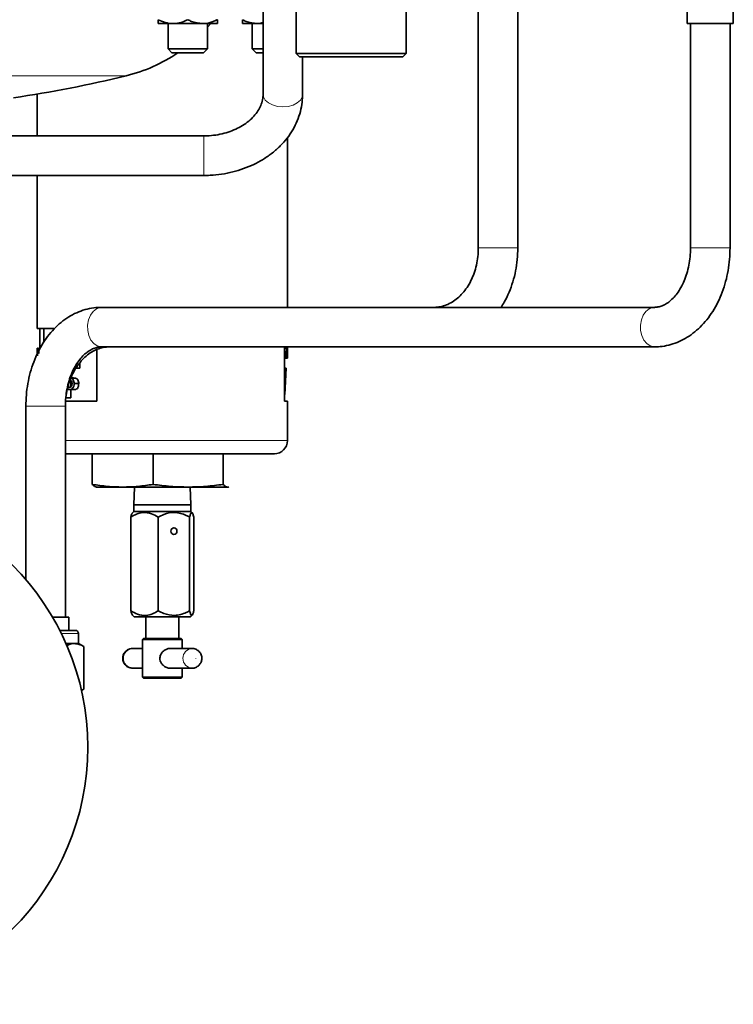
# Model space of a CAD drawing. Units: inches. Extents: x 0.5 to 33.5, y 0.5 to 21.
# Drawn here: x 5.1 to 6.8, y 8 to 10.4 of the extents above; entities that cross this region are included whole.
import ezdxf

# ---------------------------------------------------------------- set-up
doc = ezdxf.new("R2010")
doc.units = ezdxf.units.IN
doc.header["$MEASUREMENT"] = 0

msp = doc.modelspace()

# ---------------------------------------------------------------- linework, layer by layer
at = {"color": 7, "linetype": 'Continuous', "lineweight": 35}
for p, q in [((5.7085, 10.7678), (5.7085, 10.2053)), ((5.7872, 10.7472), (5.7872, 10.3019)), ((6.0477, 10.3019), (6.0477, 10.7472)), ((6.2189, 10.5222), (6.2189, 9.8412)), ((6.3126, 9.8412), (6.3126, 10.5222)), ((6.7143, 10.4043), (6.7143, 10.373)), ((6.8235, 10.373), (6.8235, 10.4043)), ((5.4949, 10.3728), (5.4597, 10.3728)), ((5.4831, 10.3728), (5.4831, 10.3128)), ((5.5651, 10.3728), (5.4949, 10.3728)), ((5.6002, 10.3728), (5.5651, 10.3728)), ((5.5769, 10.3643), (5.5843, 10.3728)), ((5.5769, 10.3128), (5.5769, 10.3728)), ((5.6947, 10.3728), (5.6595, 10.3728)), ((5.6829, 10.3728), (5.6829, 10.3128)), ((5.7085, 10.3728), (5.6947, 10.3728)), ((6.8235, 10.373), (6.7143, 10.373)), ((6.722, 10.373), (6.722, 9.8412)), ((6.8158, 9.8412), (6.8158, 10.373)), ((5.4831, 10.3128), (5.4924, 10.3035)), ((5.4831, 10.3128), (5.5769, 10.3128)), ((5.4924, 10.3035), (5.5675, 10.3035)), ((5.5675, 10.3035), (5.5769, 10.3128)), ((5.6829, 10.3128), (5.6922, 10.3035)), ((5.6829, 10.3128), (5.7085, 10.3128)), ((5.6922, 10.3035), (5.7085, 10.3035)), ((5.7872, 10.3019), (5.795, 10.2942)), ((5.7872, 10.3019), (6.0477, 10.3019)), ((6.04, 10.2942), (5.795, 10.2942)), ((5.8022, 10.2053), (5.8022, 10.2942)), ((6.04, 10.2942), (6.0477, 10.3019)), ((5.1727, 10.2058), (5.1727, 10.1068)), ((5.5678, 10.1068), (4.9915, 10.1068)), ((5.7664, 9.7005), (5.7664, 10.1029)), ((4.9915, 10.013), (5.5678, 10.013)), ((5.1727, 10.013), (5.1727, 9.6503)), ((6.6364, 9.7005), (5.3254, 9.7005)), ((5.1727, 9.6503), (5.2125, 9.6503)), ((5.1795, 9.6041), (5.1795, 9.6503)), ((5.1883, 9.6503), (5.1883, 9.618)), ((5.1727, 9.6035), (5.1727, 9.598)), ((5.1727, 9.598), (5.1727, 9.5897)), ((5.1731, 9.6035), (5.1731, 9.598)), ((5.1737, 9.6035), (5.1731, 9.6035)), ((5.1737, 9.598), (5.1731, 9.598)), ((5.3144, 9.6004), (5.3144, 9.4785)), ((5.3254, 9.6068), (6.6364, 9.6068)), ((5.7595, 9.6068), (5.7595, 9.4785)), ((5.7647, 9.6034), (5.7595, 9.6034)), ((5.7647, 9.6034), (5.765, 9.6068)), ((5.7659, 9.6068), (5.7654, 9.5996)), ((5.2738, 9.5692), (5.2738, 9.5566)), ((5.7627, 9.5856), (5.7595, 9.5856)), ((5.7625, 9.58), (5.7595, 9.58)), ((5.7625, 9.58), (5.7627, 9.5856)), ((5.7625, 9.58), (5.7664, 9.58)), ((5.7641, 9.588), (5.7664, 9.588)), ((5.7664, 9.588), (5.7664, 9.58)), ((5.2738, 9.5566), (5.2649, 9.5566)), ((5.7595, 9.5566), (5.7629, 9.5566)), ((5.7599, 9.4941), (5.7629, 9.5566)), ((5.2524, 9.5278), (5.2524, 9.5109)), ((5.264, 9.5327), (5.2526, 9.5327)), ((5.2593, 9.5332), (5.2527, 9.5332)), ((5.2593, 9.5332), (5.264, 9.5327)), ((5.2442, 9.5055), (5.2482, 9.5055)), ((5.2446, 9.5109), (5.2481, 9.5109)), ((5.2599, 9.5055), (5.2482, 9.5055)), ((5.2524, 9.5055), (5.2524, 9.4863)), ((5.2714, 9.5197), (5.2604, 9.5197)), ((5.2394, 9.4785), (5.3144, 9.4785)), ((5.2524, 9.4863), (5.2403, 9.4863)), ((5.7595, 9.4785), (5.7664, 9.4785)), ((5.7664, 9.3847), (5.7664, 9.4785)), ((5.146, 9.4662), (5.146, 9.055)), ((5.2397, 8.9662), (5.2397, 9.4662)), ((5.7352, 9.3535), (5.2397, 9.3535)), ((5.3035, 9.3535), (5.3035, 9.2809)), ((5.4477, 9.3535), (5.4477, 9.2809)), ((5.6137, 9.3535), (5.6137, 9.2809)), ((5.3121, 9.2748), (5.3133, 9.2745)), ((5.3756, 9.2745), (5.3133, 9.2745)), ((5.3756, 9.2745), (5.5307, 9.2745)), ((5.4033, 9.2745), (5.402, 9.2325)), ((5.5307, 9.2745), (5.6246, 9.2745)), ((5.537, 9.2325), (5.5357, 9.2745)), ((5.6269, 9.2755), (5.6246, 9.2745)), ((5.6258, 9.2745), (5.6269, 9.2748)), ((5.402, 9.217), (5.3982, 9.2131)), ((5.402, 9.2325), (5.402, 9.217)), ((5.402, 9.2325), (5.537, 9.2325)), ((5.4074, 9.217), (5.402, 9.217)), ((5.537, 9.217), (5.4074, 9.217)), ((5.537, 9.217), (5.537, 9.2325)), ((5.5409, 9.2131), (5.537, 9.217)), ((5.3949, 9.2034), (5.3949, 8.9813)), ((5.4597, 9.2034), (5.4597, 8.9813)), ((5.5344, 9.2034), (5.5344, 8.9813)), ((5.5442, 9.2034), (5.5442, 8.9812)), ((5.2093, 8.9662), (5.2475, 8.9662)), ((5.2475, 8.9349), (5.2475, 8.9662)), ((5.3986, 8.9711), (5.4027, 8.967)), ((5.4027, 8.967), (5.4081, 8.967)), ((5.4081, 8.967), (5.5363, 8.967)), ((5.4305, 8.967), (5.4305, 8.9156)), ((5.5085, 8.9156), (5.5085, 8.967)), ((5.5363, 8.967), (5.5405, 8.9711)), ((5.2264, 8.9349), (5.2632, 8.9349)), ((5.271, 8.9037), (5.271, 8.9272)), ((5.4252, 8.9156), (5.4227, 8.9131)), ((5.4252, 8.9156), (5.4287, 8.9156)), ((5.4287, 8.9156), (5.5139, 8.9156)), ((5.5164, 8.9131), (5.5139, 8.9156)), ((5.2413, 8.9037), (5.2605, 8.9037)), ((5.2605, 8.9037), (5.271, 8.9037)), ((5.2831, 8.8967), (5.271, 8.9037)), ((5.2831, 8.8967), (5.2831, 8.7956)), ((5.4227, 8.8921), (5.3991, 8.8921)), ((5.4227, 8.9131), (5.4227, 8.8243)), ((5.4264, 8.9131), (5.4227, 8.9131)), ((5.5164, 8.9131), (5.4264, 8.9131)), ((5.54, 8.8921), (5.4868, 8.8921)), ((5.5164, 8.8921), (5.5164, 8.9131)), ((5.3991, 8.8453), (5.4227, 8.8453)), ((5.4848, 8.8453), (5.54, 8.8453)), ((5.5164, 8.8243), (5.5164, 8.8453)), ((5.4227, 8.8243), (5.4252, 8.8218)), ((5.4227, 8.8243), (5.4264, 8.8243)), ((5.4287, 8.8218), (5.4252, 8.8218)), ((5.4264, 8.8243), (5.5164, 8.8243)), ((5.5139, 8.8218), (5.4287, 8.8218)), ((5.5139, 8.8218), (5.5164, 8.8243)), ((5.2762, 8.7924), (5.2831, 8.7956)), ((5.2779, 8.7927), (5.2831, 8.7956))]:
    msp.add_line(p, q, dxfattribs=at)
at = {"color": 8, "linetype": 'Continuous', "lineweight": 18}
for p, q in [((5.3837, 10.2492), (4.8232, 10.2492)), ((5.5678, 10.1068), (5.5678, 10.013)), ((6.2189, 9.8412), (6.3126, 9.8412)), ((6.722, 9.8412), (6.8158, 9.8412)), ((5.146, 9.4662), (5.2397, 9.4662)), ((5.2397, 9.3847), (5.7664, 9.3847)), ((5.271, 8.9272), (5.2303, 8.9272))]:
    msp.add_line(p, q, dxfattribs=at)
at = {"color": 8, "linetype": 'Continuous', "lineweight": 18, "flags": 128}
for points in [[(5.7085, 10.2053), (5.7094, 10.1993), (5.7137, 10.1917), (5.7211, 10.1851), (5.7309, 10.18), (5.7427, 10.1767), (5.7553, 10.1756), (5.7679, 10.1767), (5.7797, 10.1799), (5.7896, 10.185), (5.7969, 10.1916), (5.8012, 10.1992), (5.8022, 10.2053)], [(5.3254, 9.7005), (5.322, 9.7003), (5.3132, 9.6973), (5.3053, 9.691), (5.299, 9.682), (5.2945, 9.6708), (5.2924, 9.6584), (5.2927, 9.6457), (5.2954, 9.6335), (5.3004, 9.6228), (5.3072, 9.6145), (5.3154, 9.609), (5.3243, 9.6068), (5.3254, 9.6068)], [(6.6364, 9.7005), (6.633, 9.7003), (6.6242, 9.6973), (6.6163, 9.691), (6.61, 9.682), (6.6055, 9.6708), (6.6034, 9.6584), (6.6037, 9.6457), (6.6064, 9.6335), (6.6114, 9.6228), (6.6182, 9.6145), (6.6264, 9.609), (6.6353, 9.6068), (6.6364, 9.6068)]]:
    msp.add_lwpolyline(points, dxfattribs=at)
at = {"color": 7, "linetype": 'Continuous', "lineweight": 35, "flags": 128}
msp.add_lwpolyline([(5.4899, 9.1702), (5.4904, 9.1672), (5.492, 9.1647), (5.4943, 9.163), (5.497, 9.1624), (5.4998, 9.163), (5.5021, 9.1647), (5.5037, 9.1672), (5.5042, 9.1702), (5.5037, 9.1732), (5.5021, 9.1757), (5.4998, 9.1774), (5.497, 9.178), (5.4943, 9.1774), (5.492, 9.1757), (5.4904, 9.1732), (5.4899, 9.1702)], dxfattribs=at)
at = {"color": 7, "linetype": 'Continuous', "lineweight": 35}
msp.add_circle((4.6835, 8.6582), 0.6094, dxfattribs=at)
at = {"color": 8, "linetype": 'Continuous', "lineweight": 18}
msp.add_circle((5.5491, 8.8687), 0.000122, dxfattribs=at)
at = {"color": 7, "linetype": 'Continuous', "lineweight": 35}
for centre, radius, start, end in [((5.2929, 10.6211), 0.3828, 283.7144, 303.9474), ((4.6835, 13.1181), 2.9531, 278.4339, 283.7144), ((5.7352, 9.3847), 0.0312, 270, 0), ((5.2632, 8.9272), 0.00775, 0, 90), ((5.4882, 8.8688), 0.0249, 162.3256, 163.7873), ((5.4878, 8.8685), 0.0245, 195.6046, 197.0901)]:
    msp.add_arc(centre, radius, start, end, dxfattribs=at)
at = {"color": 8, "linetype": 'Continuous', "lineweight": 18}
for centre, start, end in [((5.4007, 8.8687), 93.8383, 266.1617), ((5.5416, 8.8687), 93.8861, 266.1038)]:
    msp.add_arc(centre, 0.0234, start, end, dxfattribs=at)
at = {"color": 7, "linetype": 'Continuous', "lineweight": 35}
for points, knots in [([(5.4597, 10.3822), (5.4652, 10.3797), (5.4763, 10.3747), (5.4884, 10.3728), (5.4947, 10.3728), (5.4949, 10.3728)], [0, 0, 0, 0, 0.483998, 0.985621, 1, 1, 1, 1]), ([(5.4597, 10.3728), (5.4597, 10.3731), (5.4597, 10.3739), (5.4597, 10.3781), (5.4597, 10.3812), (5.4597, 10.3822)], [0, 0, 0, 0, 0.405722, 0.8261, 1, 1, 1, 1]), ([(5.4949, 10.3728), (5.4998, 10.3731), (5.5098, 10.3739), (5.5214, 10.3781), (5.528, 10.3812), (5.53, 10.3822)], [0, 0, 0, 0, 0.405721, 0.826099, 1, 1, 1, 1]), ([(5.53, 10.3822), (5.5329, 10.3807), (5.5441, 10.3754), (5.5562, 10.3739), (5.5651, 10.3728)], [0, 0, 0, 0, 0.266156, 1, 1, 1, 1]), ([(5.5651, 10.3728), (5.5659, 10.3728), (5.5757, 10.3729), (5.5877, 10.3762), (5.5981, 10.3812), (5.6002, 10.3822)], [0, 0, 0, 0, 0.066046, 0.812902, 1, 1, 1, 1]), ([(5.6002, 10.3822), (5.6002, 10.3797), (5.6002, 10.3747), (5.6002, 10.3728), (5.6002, 10.3728), (5.6002, 10.3728)], [0, 0, 0, 0, 0.4839977, 0.9856214, 1, 1, 1, 1]), ([(5.6595, 10.3822), (5.6625, 10.3807), (5.6737, 10.3754), (5.6858, 10.3739), (5.6947, 10.3728)], [0, 0, 0, 0, 0.266156, 1, 1, 1, 1]), ([(5.6595, 10.3728), (5.6595, 10.3731), (5.6595, 10.3739), (5.6595, 10.3781), (5.6595, 10.3812), (5.6595, 10.3822)], [0, 0, 0, 0, 0.405721, 0.8261, 1, 1, 1, 1]), ([(5.6947, 10.3728), (5.6955, 10.3728), (5.7002, 10.3728), (5.7047, 10.3743), (5.7085, 10.3756)], [0, 0, 0, 0, 0.170139, 1, 1, 1, 1]), ([(5.5678, 10.013), (5.5729, 10.0131), (5.587, 10.0133), (5.6101, 10.0157), (5.6367, 10.021), (5.6624, 10.0288), (5.6869, 10.0389), (5.7098, 10.0515), (5.7309, 10.0662), (5.7497, 10.0829), (5.766, 10.1013), (5.7795, 10.1212), (5.79, 10.1422), (5.7974, 10.1641), (5.8015, 10.1852), (5.802, 10.199), (5.8022, 10.2053)], [0, 0, 0, 0, 0.041944, 0.117432, 0.193038, 0.268739, 0.34452, 0.420323, 0.496052, 0.571558, 0.646656, 0.721153, 0.794896, 0.867822, 0.939983, 1, 1, 1, 1]), ([(5.7085, 10.2053), (5.7084, 10.2033), (5.7082, 10.1967), (5.706, 10.1858), (5.7006, 10.1724), (5.6924, 10.1596), (5.6813, 10.1473), (5.6679, 10.1362), (5.6524, 10.1266), (5.635, 10.1187), (5.6162, 10.1126), (5.5963, 10.1085), (5.58, 10.1069), (5.5705, 10.1068), (5.5678, 10.1068)], [0, 0, 0, 0, 0.042317, 0.147519, 0.239227, 0.336686, 0.430196, 0.521204, 0.610899, 0.699987, 0.788842, 0.877608, 0.966342, 1, 1, 1, 1]), ([(6.2189, 9.8412), (6.2188, 9.8378), (6.2186, 9.8276), (6.2167, 9.8106), (6.2122, 9.7909), (6.2057, 9.7723), (6.1972, 9.7553), (6.1871, 9.7402), (6.1757, 9.7273), (6.1633, 9.7167), (6.15, 9.7087), (6.136, 9.7032), (6.1241, 9.7008), (6.1168, 9.7006), (6.1143, 9.7005)], [0, 0, 0, 0, 0.043803, 0.132953, 0.222045, 0.31102, 0.399923, 0.488875, 0.578131, 0.668129, 0.759533, 0.853238, 0.950184, 1, 1, 1, 1]), ([(6.2728, 9.7005), (6.2753, 9.7045), (6.2826, 9.7157), (6.292, 9.7359), (6.3012, 9.7608), (6.3077, 9.7869), (6.3118, 9.8138), (6.3124, 9.832), (6.3126, 9.8412)], [0, 0, 0, 0, 0.09878, 0.277785, 0.457412, 0.637474, 0.81784, 1, 1, 1, 1]), ([(6.6364, 9.6068), (6.6409, 9.6069), (6.6523, 9.6072), (6.6705, 9.6105), (6.6906, 9.617), (6.7099, 9.6264), (6.7282, 9.6386), (6.7453, 9.6535), (6.761, 9.671), (6.7751, 9.6907), (6.7873, 9.7126), (6.7976, 9.7362), (6.8057, 9.7613), (6.8115, 9.7874), (6.8151, 9.8142), (6.8156, 9.8322), (6.8158, 9.8412)], [0, 0, 0, 0, 0.045073, 0.11503, 0.185019, 0.255491, 0.326814, 0.399195, 0.472657, 0.547053, 0.622136, 0.697644, 0.773367, 0.849144, 0.924934, 1, 1, 1, 1]), ([(6.722, 9.8412), (6.722, 9.8377), (6.7218, 9.8273), (6.7201, 9.8101), (6.7163, 9.7903), (6.7106, 9.7717), (6.7034, 9.7547), (6.695, 9.7397), (6.6856, 9.727), (6.6755, 9.7168), (6.6652, 9.7091), (6.6549, 9.7038), (6.6453, 9.701), (6.6392, 9.7007), (6.6364, 9.7005)], [0, 0, 0, 0, 0.044015, 0.131486, 0.218793, 0.305753, 0.392295, 0.478451, 0.564424, 0.650544, 0.73759, 0.826995, 0.921155, 1, 1, 1, 1]), ([(5.3254, 9.7005), (5.3209, 9.7004), (5.3095, 9.7001), (5.2913, 9.6968), (5.2712, 9.6903), (5.2519, 9.6809), (5.2336, 9.6687), (5.2165, 9.6538), (5.2008, 9.6364), (5.1867, 9.6166), (5.1744, 9.5947), (5.1642, 9.5711), (5.1561, 9.546), (5.1503, 9.5199), (5.1467, 9.4932), (5.1462, 9.4751), (5.146, 9.4662)], [0, 0, 0, 0, 0.045073, 0.11503, 0.185019, 0.255491, 0.326814, 0.399195, 0.472657, 0.547053, 0.622136, 0.697644, 0.773367, 0.849144, 0.924933, 1, 1, 1, 1]), ([(5.1735, 9.5916), (5.1736, 9.5931), (5.1737, 9.5961), (5.1739, 9.5995), (5.1743, 9.6021), (5.1748, 9.6038), (5.1752, 9.604), (5.1754, 9.6041)], [0, 0, 0, 0, 0.211902, 0.405771, 0.601916, 0.800245, 1, 1, 1, 1]), ([(5.1754, 9.5986), (5.1752, 9.5985), (5.1749, 9.5984), (5.1745, 9.5971), (5.1742, 9.595), (5.1739, 9.5915), (5.1738, 9.588), (5.1738, 9.5857), (5.1738, 9.5855)], [0, 0, 0, 0, 0.167066, 0.33291, 0.496705, 0.658427, 0.976357, 1, 1, 1, 1]), ([(5.1754, 9.6041), (5.1756, 9.604), (5.176, 9.6038), (5.1766, 9.6021), (5.1771, 9.6004), (5.1773, 9.5991), (5.1773, 9.599)], [0, 0, 0, 0, 0.320393, 0.638586, 0.953346, 1, 1, 1, 1]), ([(5.1773, 9.5907), (5.1772, 9.5918), (5.1769, 9.5941), (5.1764, 9.5965), (5.1759, 9.5983), (5.1755, 9.5985), (5.1754, 9.5986)], [0, 0, 0, 0, 0.2450225, 0.493663, 0.7456839, 1, 1, 1, 1]), ([(5.2397, 9.4662), (5.2398, 9.4695), (5.24, 9.4798), (5.2419, 9.4967), (5.2464, 9.5165), (5.2529, 9.535), (5.2614, 9.552), (5.2715, 9.5671), (5.2829, 9.58), (5.2953, 9.5906), (5.3086, 9.5986), (5.3225, 9.6041), (5.3345, 9.6065), (5.3418, 9.6067), (5.3443, 9.6068)], [0, 0, 0, 0, 0.043804, 0.132953, 0.222045, 0.31102, 0.399923, 0.488875, 0.578131, 0.668129, 0.759533, 0.853238, 0.950184, 1, 1, 1, 1]), ([(5.2397, 9.4662), (5.2398, 9.4696), (5.2399, 9.48), (5.2416, 9.4972), (5.2455, 9.517), (5.2511, 9.5357), (5.2583, 9.5526), (5.2668, 9.5676), (5.2762, 9.5803), (5.2862, 9.5905), (5.2965, 9.5983), (5.3069, 9.6035), (5.3165, 9.6063), (5.3226, 9.6066), (5.3254, 9.6068)], [0, 0, 0, 0, 0.044016, 0.131486, 0.218794, 0.305753, 0.392295, 0.478451, 0.564424, 0.650544, 0.737589, 0.826995, 0.921155, 1, 1, 1, 1]), ([(5.7627, 9.5856), (5.763, 9.5891), (5.7636, 9.5962), (5.7643, 9.601), (5.7647, 9.6034)], [0, 0, 0, 0, 0.494901, 1, 1, 1, 1]), ([(5.7654, 9.5996), (5.7653, 9.5987), (5.7651, 9.5969), (5.7649, 9.5951), (5.7647, 9.5932), (5.7644, 9.5913), (5.7642, 9.5892), (5.7641, 9.588)], [0, 0, 0, 0, 0.2508591, 0.5016485, 0.52096, 0.7518335, 1, 1, 1, 1]), ([(5.7663, 9.588), (5.7663, 9.5891), (5.7663, 9.592), (5.7664, 9.5988), (5.7664, 9.6045), (5.7664, 9.6079)], [0, 0, 0, 0, 0.171212, 0.495457, 1, 1, 1, 1]), ([(5.2555, 9.5195), (5.2555, 9.5199), (5.2555, 9.5208), (5.2553, 9.5224), (5.2547, 9.5244), (5.2535, 9.5264), (5.2524, 9.527), (5.2519, 9.5273)], [0, 0, 0, 0, 0.123142, 0.246394, 0.493724, 0.744627, 1, 1, 1, 1]), ([(5.2526, 9.5327), (5.2536, 9.5324), (5.2553, 9.5318), (5.2572, 9.5301), (5.2587, 9.5279), (5.2601, 9.5243), (5.2603, 9.5212), (5.2604, 9.5197)], [0, 0, 0, 0, 0.25632, 0.382827, 0.508872, 0.75563, 1, 1, 1, 1]), ([(5.264, 9.5327), (5.265, 9.5324), (5.2666, 9.5318), (5.2684, 9.5301), (5.2699, 9.5278), (5.2711, 9.5243), (5.2713, 9.5212), (5.2714, 9.5197)], [0, 0, 0, 0, 0.249892, 0.37545, 0.500302, 0.750047, 1, 1, 1, 1]), ([(5.2481, 9.5109), (5.249, 9.511), (5.2504, 9.511), (5.2522, 9.5117), (5.2534, 9.5126), (5.2544, 9.514), (5.2553, 9.5162), (5.2554, 9.5182), (5.2555, 9.5195)], [0, 0, 0, 0, 0.256217, 0.383962, 0.510461, 0.635035, 0.757855, 1, 1, 1, 1]), ([(5.2604, 9.5197), (5.2603, 9.5176), (5.26, 9.5144), (5.2585, 9.5108), (5.257, 9.5084), (5.2549, 9.5069), (5.252, 9.5057), (5.2497, 9.5056), (5.2482, 9.5055)], [0, 0, 0, 0, 0.242186, 0.365215, 0.489606, 0.605817, 0.743736, 1, 1, 1, 1]), ([(5.2714, 9.5197), (5.2713, 9.5176), (5.2711, 9.5144), (5.2696, 9.5108), (5.2682, 9.5084), (5.2662, 9.5069), (5.2635, 9.5057), (5.2613, 9.5056), (5.2599, 9.5055)], [0, 0, 0, 0, 0.248578, 0.373815, 0.49903, 0.614132, 0.749624, 1, 1, 1, 1]), ([(5.3756, 9.2745), (5.3636, 9.2748), (5.3395, 9.2754), (5.3155, 9.2791), (5.3035, 9.2809)], [0, 0, 0, 0, 0.498791, 1, 1, 1, 1]), ([(5.3035, 9.2809), (5.3053, 9.2791), (5.3089, 9.2754), (5.3126, 9.2748), (5.3144, 9.2745)], [0, 0, 0, 0, 0.498963, 1, 1, 1, 1]), ([(5.4477, 9.2809), (5.4358, 9.2791), (5.4118, 9.2754), (5.3877, 9.2748), (5.3756, 9.2745)], [0, 0, 0, 0, 0.498963, 1, 1, 1, 1]), ([(5.5307, 9.2745), (5.5169, 9.2748), (5.4891, 9.2754), (5.4615, 9.2791), (5.4477, 9.2809)], [0, 0, 0, 0, 0.4987904, 1, 1, 1, 1]), ([(5.6137, 9.2809), (5.6, 9.2791), (5.5724, 9.2754), (5.5446, 9.2748), (5.5307, 9.2745)], [0, 0, 0, 0, 0.498963, 1, 1, 1, 1]), ([(5.6246, 9.2745), (5.6228, 9.2748), (5.6192, 9.2754), (5.6155, 9.2791), (5.6137, 9.2809)], [0, 0, 0, 0, 0.49879, 1, 1, 1, 1]), ([(5.3949, 9.2034), (5.3993, 9.2059), (5.4084, 9.2111), (5.4251, 9.2154), (5.4431, 9.2128), (5.4546, 9.2063), (5.4597, 9.2034)], [0, 0, 0, 0, 0.2164589, 0.4403176, 0.7519062, 1, 1, 1, 1]), ([(5.3988, 9.2125), (5.3982, 9.2123), (5.3969, 9.2116), (5.3957, 9.2065), (5.3949, 9.2034)], [0, 0, 0, 0, 0.375372, 1, 1, 1, 1]), ([(5.4597, 9.2034), (5.4641, 9.2056), (5.4764, 9.2118), (5.4949, 9.2154), (5.5129, 9.2126), (5.5247, 9.2084), (5.5316, 9.2048), (5.5344, 9.2034)], [0, 0, 0, 0, 0.185642, 0.524182, 0.703297, 0.882896, 1, 1, 1, 1]), ([(5.5344, 9.2034), (5.535, 9.2059), (5.5364, 9.2111), (5.5389, 9.2154), (5.5417, 9.2128), (5.5434, 9.2063), (5.5442, 9.2034)], [0, 0, 0, 0, 0.216607, 0.44062, 0.752421, 1, 1, 1, 1]), ([(5.4597, 8.9813), (5.4553, 8.9787), (5.4462, 8.9736), (5.4295, 8.9692), (5.4115, 8.9718), (5.4, 8.9784), (5.3949, 8.9813)], [0, 0, 0, 0, 0.216459, 0.440318, 0.751906, 1, 1, 1, 1]), ([(5.3949, 8.9813), (5.3956, 8.9786), (5.3968, 8.9738), (5.3981, 8.9721), (5.3988, 8.9713)], [0, 0, 0, 0, 0.5428156, 1, 1, 1, 1]), ([(5.5344, 8.9813), (5.5316, 8.9799), (5.5247, 8.9763), (5.5129, 8.9721), (5.4949, 8.9692), (5.4764, 8.9729), (5.4641, 8.9791), (5.4597, 8.9813)], [0, 0, 0, 0, 0.116697, 0.296411, 0.47564, 0.814331, 1, 1, 1, 1]), ([(5.5442, 8.9812), (5.5435, 8.9787), (5.5421, 8.9735), (5.5396, 8.9692), (5.5369, 8.9718), (5.5351, 8.9784), (5.5344, 8.9813)], [0, 0, 0, 0, 0.216328, 0.440046, 0.751824, 1, 1, 1, 1]), ([(5.2605, 8.9037), (5.26, 8.9037), (5.2559, 8.9036), (5.2496, 8.9025), (5.2441, 8.8996), (5.2419, 8.8985)], [0, 0, 0, 0, 0.08531, 0.646084, 1, 1, 1, 1]), ([(5.2831, 8.8967), (5.2794, 8.8986), (5.272, 8.9026), (5.2644, 8.9033), (5.2605, 8.9037)], [0, 0, 0, 0, 0.495458, 1, 1, 1, 1]), ([(5.3993, 8.8918), (5.3971, 8.8917), (5.3921, 8.8916), (5.3851, 8.888), (5.3793, 8.882), (5.3759, 8.8744), (5.3754, 8.8659), (5.378, 8.8575), (5.3835, 8.8507), (5.3908, 8.8462), (5.3963, 8.8457), (5.399, 8.8455)], [0, 0, 0, 0, 0.089452, 0.202908, 0.313649, 0.424327, 0.537785, 0.656083, 0.778839, 0.889174, 1, 1, 1, 1]), ([(5.4878, 8.892), (5.4874, 8.892), (5.4849, 8.8924), (5.4798, 8.8908), (5.4733, 8.8873), (5.4677, 8.8816), (5.4641, 8.8743), (5.4635, 8.8664), (5.4657, 8.8593), (5.4699, 8.8531), (5.4762, 8.8482), (5.4827, 8.8454), (5.4865, 8.8455), (5.4878, 8.8456)], [0, 0, 0, 0, 0.0184165, 0.113951, 0.2108774, 0.317005, 0.429732, 0.533406, 0.6258409, 0.7226405, 0.8316234, 0.9433423, 1, 1, 1, 1]), ([(5.5634, 8.8687), (5.5631, 8.8715), (5.5625, 8.8773), (5.5577, 8.8847), (5.5508, 8.8899), (5.5445, 8.8923), (5.5408, 8.8919), (5.54, 8.8918)], [0, 0, 0, 0, 0.2299365, 0.4731227, 0.6938314, 0.9375919, 1, 1, 1, 1]), ([(5.54, 8.8455), (5.5402, 8.8454), (5.5432, 8.8449), (5.549, 8.8468), (5.5561, 8.8511), (5.5611, 8.8578), (5.5632, 8.864), (5.5633, 8.8677), (5.5634, 8.8687)], [0, 0, 0, 0, 0.0177565, 0.2502483, 0.474614, 0.6951739, 0.9174875, 1, 1, 1, 1])]:
    msp.add_open_spline(points, degree=3, knots=knots, dxfattribs=at)

doc.saveas('drawing.dxf')
